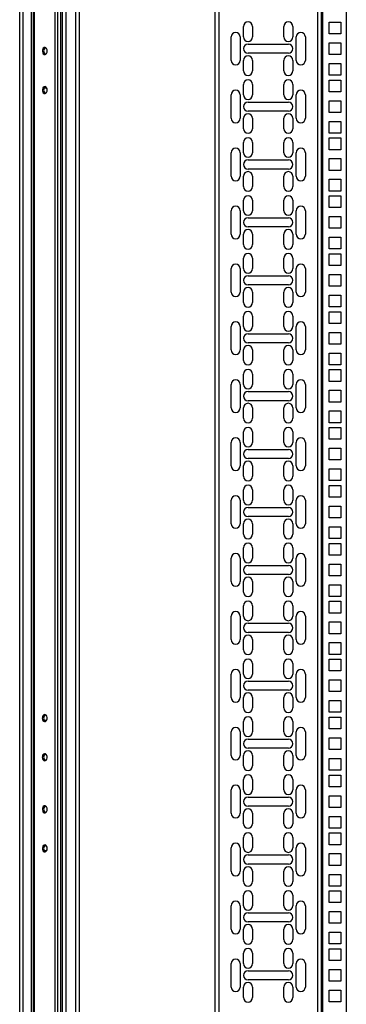
# Model space of a CAD drawing. Units: millimetres. Extents: x 321 to 822, y 226 to 649.
# Drawn here: x 447 to 472, y 450 to 525 of the extents above; entities that cross this region are included whole.
import ezdxf

# ---------------------------------------------------------------- set-up
doc = ezdxf.new("R2010")
doc.units = ezdxf.units.MM

msp = doc.modelspace()

# ---------------------------------------------------------------- linework, layer by layer
at = {"color": 7, "linetype": 'Continuous', "lineweight": 25}
for p, q in [((447.3013, 389.3211), (447.3013, 602.2211)), ((447.5813, 389.3211), (447.5813, 602.2211)), ((448.2213, 389.3211), (448.2213, 602.2211)), ((448.3513, 389.3211), (448.3513, 602.2211)), ((448.4333, 389.3211), (448.4333, 602.2211)), ((450.0293, 389.3211), (450.0293, 602.2211)), ((450.2273, 389.3211), (450.2273, 602.2211)), ((450.4713, 389.3211), (450.4713, 602.2211)), ((450.6013, 389.3211), (450.6013, 602.2211)), ((450.8813, 389.3211), (450.8813, 602.2211)), ((451.6213, 389.3211), (451.6213, 602.2211)), ((451.9013, 389.3211), (451.9013, 602.2211)), ((462.3013, 597.3211), (462.3013, 396.1211)), ((470.5013, 396.1211), (470.5013, 597.3211)), ((472.4013, 597.3211), (472.4013, 396.1211)), ((464.5013, 523.9486), (464.5013, 524.7486)), ((465.2013, 524.7486), (465.2013, 523.9486)), ((467.6013, 523.9486), (467.6013, 524.7486)), ((468.3013, 524.7486), (468.3013, 523.9486)), ((471.0713, 524.1861), (471.0713, 525.0861)), ((471.0713, 525.0861), (471.9713, 525.0861)), ((471.9713, 525.0861), (471.9713, 524.1861)), ((463.5513, 522.1486), (463.5513, 523.9486)), ((464.2513, 523.9486), (464.2513, 522.1486)), ((468.5513, 522.1486), (468.5513, 523.9486)), ((469.2513, 523.9486), (469.2513, 522.1486)), ((471.9713, 524.1861), (471.0713, 524.1861)), ((464.8513, 523.3986), (467.9513, 523.3986)), ((471.0713, 522.5986), (471.0713, 523.4986)), ((471.0713, 523.4986), (471.9713, 523.4986)), ((471.9713, 523.4986), (471.9713, 522.5986)), ((467.9513, 522.6986), (464.8513, 522.6986)), ((471.9713, 522.5986), (471.0713, 522.5986)), ((464.5013, 521.3486), (464.5013, 522.1486)), ((465.2013, 522.1486), (465.2013, 521.3486)), ((467.6013, 521.3486), (467.6013, 522.1486)), ((468.3013, 522.1486), (468.3013, 521.3486)), ((471.0713, 521.9111), (471.9713, 521.9111)), ((471.0713, 521.0111), (471.0713, 521.9111)), ((471.9713, 521.9111), (471.9713, 521.0111)), ((471.9713, 521.0111), (471.0713, 521.0111)), ((449.192, 520.0461), (449.3767, 520.0461)), ((464.5013, 519.5036), (464.5013, 520.3036)), ((465.2013, 520.3036), (465.2013, 519.5036)), ((467.6013, 519.5036), (467.6013, 520.3036)), ((468.3013, 520.3036), (468.3013, 519.5036)), ((471.0713, 519.7411), (471.0713, 520.6411)), ((471.0713, 520.6411), (471.9713, 520.6411)), ((471.9713, 520.6411), (471.9713, 519.7411)), ((463.5513, 517.7036), (463.5513, 519.5036)), ((464.2513, 519.5036), (464.2513, 517.7036)), ((468.5513, 517.7036), (468.5513, 519.5036)), ((469.2513, 519.5036), (469.2513, 517.7036)), ((471.9713, 519.7411), (471.0713, 519.7411)), ((464.8513, 518.9536), (467.9513, 518.9536)), ((471.0713, 518.1536), (471.0713, 519.0536)), ((471.0713, 519.0536), (471.9713, 519.0536)), ((471.9713, 519.0536), (471.9713, 518.1536)), ((464.5013, 516.9036), (464.5013, 517.7036)), ((467.9513, 518.2536), (464.8513, 518.2536)), ((465.2013, 517.7036), (465.2013, 516.9036)), ((467.6013, 516.9036), (467.6013, 517.7036)), ((468.3013, 517.7036), (468.3013, 516.9036)), ((471.9713, 518.1536), (471.0713, 518.1536)), ((471.0713, 517.4661), (471.9713, 517.4661)), ((471.0713, 516.5661), (471.0713, 517.4661)), ((471.9713, 517.4661), (471.9713, 516.5661)), ((471.9713, 516.5661), (471.0713, 516.5661)), ((471.0713, 515.2961), (471.0713, 516.1961)), ((471.0713, 516.1961), (471.9713, 516.1961)), ((471.9713, 516.1961), (471.9713, 515.2961)), ((464.5013, 515.0586), (464.5013, 515.8586)), ((465.2013, 515.8586), (465.2013, 515.0586)), ((467.6013, 515.0586), (467.6013, 515.8586)), ((468.3013, 515.8586), (468.3013, 515.0586)), ((463.5513, 513.2586), (463.5513, 515.0586)), ((464.2513, 515.0586), (464.2513, 513.2586)), ((468.5513, 513.2586), (468.5513, 515.0586)), ((469.2513, 515.0586), (469.2513, 513.2586)), ((471.9713, 515.2961), (471.0713, 515.2961)), ((471.0713, 513.7086), (471.0713, 514.6086)), ((471.0713, 514.6086), (471.9713, 514.6086)), ((471.9713, 514.6086), (471.9713, 513.7086)), ((464.8513, 514.5086), (467.9513, 514.5086)), ((464.5013, 512.4586), (464.5013, 513.2586)), ((467.9513, 513.8086), (464.8513, 513.8086)), ((465.2013, 513.2586), (465.2013, 512.4586)), ((467.6013, 512.4586), (467.6013, 513.2586)), ((468.3013, 513.2586), (468.3013, 512.4586)), ((471.9713, 513.7086), (471.0713, 513.7086)), ((471.0713, 513.0211), (471.9713, 513.0211)), ((471.0713, 512.1211), (471.0713, 513.0211)), ((471.9713, 513.0211), (471.9713, 512.1211)), ((471.9713, 512.1211), (471.0713, 512.1211)), ((471.0713, 510.8511), (471.0713, 511.7511)), ((471.0713, 511.7511), (471.9713, 511.7511)), ((471.9713, 511.7511), (471.9713, 510.8511)), ((464.5013, 510.6136), (464.5013, 511.4136)), ((465.2013, 511.4136), (465.2013, 510.6136)), ((467.6013, 510.6136), (467.6013, 511.4136)), ((468.3013, 511.4136), (468.3013, 510.6136)), ((471.9713, 510.8511), (471.0713, 510.8511)), ((463.5513, 508.8136), (463.5513, 510.6136)), ((464.2513, 510.6136), (464.2513, 508.8136)), ((468.5513, 508.8136), (468.5513, 510.6136)), ((469.2513, 510.6136), (469.2513, 508.8136)), ((471.0713, 509.2636), (471.0713, 510.1636)), ((471.0713, 510.1636), (471.9713, 510.1636)), ((471.9713, 510.1636), (471.9713, 509.2636)), ((464.8513, 510.0636), (467.9513, 510.0636)), ((467.9513, 509.3636), (464.8513, 509.3636)), ((464.5013, 508.0136), (464.5013, 508.8136)), ((465.2013, 508.8136), (465.2013, 508.0136)), ((467.6013, 508.0136), (467.6013, 508.8136)), ((468.3013, 508.8136), (468.3013, 508.0136)), ((471.9713, 509.2636), (471.0713, 509.2636)), ((471.0713, 508.5761), (471.9713, 508.5761)), ((471.0713, 507.6761), (471.0713, 508.5761)), ((471.9713, 508.5761), (471.9713, 507.6761)), ((471.9713, 507.6761), (471.0713, 507.6761)), ((471.0713, 506.4061), (471.0713, 507.3061)), ((471.0713, 507.3061), (471.9713, 507.3061)), ((471.9713, 507.3061), (471.9713, 506.4061)), ((464.5013, 506.1686), (464.5013, 506.9686)), ((465.2013, 506.9686), (465.2013, 506.1686)), ((467.6013, 506.1686), (467.6013, 506.9686)), ((468.3013, 506.9686), (468.3013, 506.1686)), ((471.9713, 506.4061), (471.0713, 506.4061)), ((463.5513, 504.3686), (463.5513, 506.1686)), ((464.2513, 506.1686), (464.2513, 504.3686)), ((464.8513, 505.6186), (467.9513, 505.6186)), ((468.5513, 504.3686), (468.5513, 506.1686)), ((469.2513, 506.1686), (469.2513, 504.3686)), ((471.0713, 504.8186), (471.0713, 505.7186)), ((471.0713, 505.7186), (471.9713, 505.7186)), ((471.9713, 505.7186), (471.9713, 504.8186)), ((467.9513, 504.9186), (464.8513, 504.9186)), ((471.9713, 504.8186), (471.0713, 504.8186)), ((464.5013, 503.5686), (464.5013, 504.3686)), ((465.2013, 504.3686), (465.2013, 503.5686)), ((467.6013, 503.5686), (467.6013, 504.3686)), ((468.3013, 504.3686), (468.3013, 503.5686)), ((471.0713, 504.1311), (471.9713, 504.1311)), ((471.0713, 503.2311), (471.0713, 504.1311)), ((471.9713, 504.1311), (471.9713, 503.2311)), ((464.5013, 501.7236), (464.5013, 502.5236)), ((465.2013, 502.5236), (465.2013, 501.7236)), ((467.6013, 501.7236), (467.6013, 502.5236)), ((468.3013, 502.5236), (468.3013, 501.7236)), ((471.9713, 503.2311), (471.0713, 503.2311)), ((471.0713, 501.9611), (471.0713, 502.8611)), ((471.0713, 502.8611), (471.9713, 502.8611)), ((471.9713, 502.8611), (471.9713, 501.9611)), ((471.9713, 501.9611), (471.0713, 501.9611)), ((463.5513, 499.9236), (463.5513, 501.7236)), ((464.2513, 501.7236), (464.2513, 499.9236)), ((464.8513, 501.1736), (467.9513, 501.1736)), ((468.5513, 499.9236), (468.5513, 501.7236)), ((469.2513, 501.7236), (469.2513, 499.9236)), ((471.0713, 500.3736), (471.0713, 501.2736)), ((471.0713, 501.2736), (471.9713, 501.2736)), ((471.9713, 501.2736), (471.9713, 500.3736)), ((467.9513, 500.4736), (464.8513, 500.4736)), ((471.9713, 500.3736), (471.0713, 500.3736)), ((464.5013, 499.1236), (464.5013, 499.9236)), ((465.2013, 499.9236), (465.2013, 499.1236)), ((467.6013, 499.1236), (467.6013, 499.9236)), ((468.3013, 499.9236), (468.3013, 499.1236)), ((471.0713, 499.6861), (471.9713, 499.6861)), ((471.0713, 498.7861), (471.0713, 499.6861)), ((471.9713, 499.6861), (471.9713, 498.7861)), ((471.9713, 498.7861), (471.0713, 498.7861)), ((464.5013, 497.2786), (464.5013, 498.0786)), ((465.2013, 498.0786), (465.2013, 497.2786)), ((467.6013, 497.2786), (467.6013, 498.0786)), ((468.3013, 498.0786), (468.3013, 497.2786)), ((471.0713, 497.5161), (471.0713, 498.4161)), ((471.0713, 498.4161), (471.9713, 498.4161)), ((471.9713, 498.4161), (471.9713, 497.5161)), ((463.5513, 495.4786), (463.5513, 497.2786)), ((464.2513, 497.2786), (464.2513, 495.4786)), ((468.5513, 495.4786), (468.5513, 497.2786)), ((469.2513, 497.2786), (469.2513, 495.4786)), ((471.9713, 497.5161), (471.0713, 497.5161)), ((464.8513, 496.7286), (467.9513, 496.7286)), ((471.0713, 495.9286), (471.0713, 496.8286)), ((471.0713, 496.8286), (471.9713, 496.8286)), ((471.9713, 496.8286), (471.9713, 495.9286)), ((467.9513, 496.0286), (464.8513, 496.0286)), ((471.9713, 495.9286), (471.0713, 495.9286)), ((464.5013, 494.6786), (464.5013, 495.4786)), ((465.2013, 495.4786), (465.2013, 494.6786)), ((467.6013, 494.6786), (467.6013, 495.4786)), ((468.3013, 495.4786), (468.3013, 494.6786)), ((471.0713, 495.2411), (471.9713, 495.2411)), ((471.0713, 494.3411), (471.0713, 495.2411)), ((471.9713, 495.2411), (471.9713, 494.3411)), ((471.9713, 494.3411), (471.0713, 494.3411)), ((464.5013, 492.8336), (464.5013, 493.6336)), ((465.2013, 493.6336), (465.2013, 492.8336)), ((467.6013, 492.8336), (467.6013, 493.6336)), ((468.3013, 493.6336), (468.3013, 492.8336)), ((471.0713, 493.0711), (471.0713, 493.9711)), ((471.0713, 493.9711), (471.9713, 493.9711)), ((471.9713, 493.9711), (471.9713, 493.0711)), ((463.5513, 491.0336), (463.5513, 492.8336)), ((464.2513, 492.8336), (464.2513, 491.0336)), ((468.5513, 491.0336), (468.5513, 492.8336)), ((469.2513, 492.8336), (469.2513, 491.0336)), ((471.9713, 493.0711), (471.0713, 493.0711)), ((464.8513, 492.2836), (467.9513, 492.2836)), ((471.0713, 491.4836), (471.0713, 492.3836)), ((471.0713, 492.3836), (471.9713, 492.3836)), ((471.9713, 492.3836), (471.9713, 491.4836)), ((467.9513, 491.5836), (464.8513, 491.5836)), ((471.9713, 491.4836), (471.0713, 491.4836)), ((464.5013, 490.2336), (464.5013, 491.0336)), ((465.2013, 491.0336), (465.2013, 490.2336)), ((467.6013, 490.2336), (467.6013, 491.0336)), ((468.3013, 491.0336), (468.3013, 490.2336)), ((471.0713, 490.7961), (471.9713, 490.7961)), ((471.0713, 489.8961), (471.0713, 490.7961)), ((471.9713, 490.7961), (471.9713, 489.8961)), ((471.9713, 489.8961), (471.0713, 489.8961)), ((464.5013, 488.3886), (464.5013, 489.1886)), ((465.2013, 489.1886), (465.2013, 488.3886)), ((467.6013, 488.3886), (467.6013, 489.1886)), ((468.3013, 489.1886), (468.3013, 488.3886)), ((471.0713, 488.6261), (471.0713, 489.5261)), ((471.0713, 489.5261), (471.9713, 489.5261)), ((471.9713, 489.5261), (471.9713, 488.6261)), ((463.5513, 486.5886), (463.5513, 488.3886)), ((464.2513, 488.3886), (464.2513, 486.5886)), ((468.5513, 486.5886), (468.5513, 488.3886)), ((469.2513, 488.3886), (469.2513, 486.5886)), ((471.9713, 488.6261), (471.0713, 488.6261)), ((464.8513, 487.8386), (467.9513, 487.8386)), ((471.0713, 487.0386), (471.0713, 487.9386)), ((471.0713, 487.9386), (471.9713, 487.9386)), ((471.9713, 487.9386), (471.9713, 487.0386)), ((467.9513, 487.1386), (464.8513, 487.1386)), ((471.9713, 487.0386), (471.0713, 487.0386)), ((464.5013, 485.7886), (464.5013, 486.5886)), ((465.2013, 486.5886), (465.2013, 485.7886)), ((467.6013, 485.7886), (467.6013, 486.5886)), ((468.3013, 486.5886), (468.3013, 485.7886)), ((471.0713, 486.3511), (471.9713, 486.3511)), ((471.0713, 485.4511), (471.0713, 486.3511)), ((471.9713, 486.3511), (471.9713, 485.4511)), ((471.9713, 485.4511), (471.0713, 485.4511)), ((464.5013, 483.9436), (464.5013, 484.7436)), ((465.2013, 484.7436), (465.2013, 483.9436)), ((467.6013, 483.9436), (467.6013, 484.7436)), ((468.3013, 484.7436), (468.3013, 483.9436)), ((471.0713, 484.1811), (471.0713, 485.0811)), ((471.0713, 485.0811), (471.9713, 485.0811)), ((471.9713, 485.0811), (471.9713, 484.1811)), ((463.5513, 482.1436), (463.5513, 483.9436)), ((464.2513, 483.9436), (464.2513, 482.1436)), ((468.5513, 482.1436), (468.5513, 483.9436)), ((469.2513, 483.9436), (469.2513, 482.1436)), ((471.9713, 484.1811), (471.0713, 484.1811)), ((464.8513, 483.3936), (467.9513, 483.3936)), ((471.0713, 482.5936), (471.0713, 483.4936)), ((471.0713, 483.4936), (471.9713, 483.4936)), ((471.9713, 483.4936), (471.9713, 482.5936)), ((464.5013, 481.3436), (464.5013, 482.1436)), ((467.9513, 482.6936), (464.8513, 482.6936)), ((465.2013, 482.1436), (465.2013, 481.3436)), ((467.6013, 481.3436), (467.6013, 482.1436)), ((468.3013, 482.1436), (468.3013, 481.3436)), ((471.9713, 482.5936), (471.0713, 482.5936)), ((471.0713, 481.9061), (471.9713, 481.9061)), ((471.0713, 481.0061), (471.0713, 481.9061)), ((471.9713, 481.9061), (471.9713, 481.0061)), ((471.9713, 481.0061), (471.0713, 481.0061)), ((471.0713, 479.7361), (471.0713, 480.6361)), ((471.0713, 480.6361), (471.9713, 480.6361)), ((471.9713, 480.6361), (471.9713, 479.7361)), ((464.5013, 479.4986), (464.5013, 480.2986)), ((465.2013, 480.2986), (465.2013, 479.4986)), ((467.6013, 479.4986), (467.6013, 480.2986)), ((468.3013, 480.2986), (468.3013, 479.4986)), ((463.5513, 477.6986), (463.5513, 479.4986)), ((464.2513, 479.4986), (464.2513, 477.6986)), ((468.5513, 477.6986), (468.5513, 479.4986)), ((469.2513, 479.4986), (469.2513, 477.6986)), ((471.9713, 479.7361), (471.0713, 479.7361)), ((464.8513, 478.9486), (467.9513, 478.9486)), ((471.0713, 478.1486), (471.0713, 479.0486)), ((471.0713, 479.0486), (471.9713, 479.0486)), ((471.9713, 479.0486), (471.9713, 478.1486)), ((464.5013, 476.8986), (464.5013, 477.6986)), ((467.9513, 478.2486), (464.8513, 478.2486)), ((465.2013, 477.6986), (465.2013, 476.8986)), ((467.6013, 476.8986), (467.6013, 477.6986)), ((468.3013, 477.6986), (468.3013, 476.8986)), ((471.9713, 478.1486), (471.0713, 478.1486)), ((471.0713, 477.4611), (471.9713, 477.4611)), ((471.0713, 476.5611), (471.0713, 477.4611)), ((471.9713, 477.4611), (471.9713, 476.5611)), ((471.9713, 476.5611), (471.0713, 476.5611)), ((471.0713, 475.2911), (471.0713, 476.1911)), ((471.0713, 476.1911), (471.9713, 476.1911)), ((471.9713, 476.1911), (471.9713, 475.2911)), ((464.5013, 475.0536), (464.5013, 475.8536)), ((465.2013, 475.8536), (465.2013, 475.0536)), ((467.6013, 475.0536), (467.6013, 475.8536)), ((468.3013, 475.8536), (468.3013, 475.0536)), ((463.5513, 473.2536), (463.5513, 475.0536)), ((464.2513, 475.0536), (464.2513, 473.2536)), ((468.5513, 473.2536), (468.5513, 475.0536)), ((469.2513, 475.0536), (469.2513, 473.2536)), ((471.9713, 475.2911), (471.0713, 475.2911)), ((471.0713, 473.7036), (471.0713, 474.6036)), ((471.0713, 474.6036), (471.9713, 474.6036)), ((471.9713, 474.6036), (471.9713, 473.7036)), ((464.8513, 474.5036), (467.9513, 474.5036)), ((467.9513, 473.8036), (464.8513, 473.8036)), ((464.5013, 472.4536), (464.5013, 473.2536)), ((465.2013, 473.2536), (465.2013, 472.4536)), ((467.6013, 472.4536), (467.6013, 473.2536)), ((468.3013, 473.2536), (468.3013, 472.4536)), ((471.9713, 473.7036), (471.0713, 473.7036)), ((471.0713, 473.0161), (471.9713, 473.0161)), ((471.0713, 472.1161), (471.0713, 473.0161)), ((471.9713, 473.0161), (471.9713, 472.1161)), ((471.9713, 472.1161), (471.0713, 472.1161)), ((471.0713, 470.8461), (471.0713, 471.7461)), ((471.0713, 471.7461), (471.9713, 471.7461)), ((471.9713, 471.7461), (471.9713, 470.8461)), ((449.3767, 471.4961), (449.192, 471.4961)), ((464.5013, 470.6086), (464.5013, 471.4086)), ((465.2013, 471.4086), (465.2013, 470.6086)), ((467.6013, 470.6086), (467.6013, 471.4086)), ((468.3013, 471.4086), (468.3013, 470.6086)), ((471.9713, 470.8461), (471.0713, 470.8461)), ((463.5513, 468.8086), (463.5513, 470.6086)), ((464.2513, 470.6086), (464.2513, 468.8086)), ((464.8513, 470.0586), (467.9513, 470.0586)), ((468.5513, 468.8086), (468.5513, 470.6086)), ((469.2513, 470.6086), (469.2513, 468.8086)), ((471.0713, 469.2586), (471.0713, 470.1586)), ((471.0713, 470.1586), (471.9713, 470.1586)), ((471.9713, 470.1586), (471.9713, 469.2586)), ((467.9513, 469.3586), (464.8513, 469.3586)), ((464.5013, 468.0086), (464.5013, 468.8086)), ((465.2013, 468.8086), (465.2013, 468.0086)), ((467.6013, 468.0086), (467.6013, 468.8086)), ((468.3013, 468.8086), (468.3013, 468.0086)), ((471.9713, 469.2586), (471.0713, 469.2586)), ((471.0713, 468.5711), (471.9713, 468.5711)), ((471.0713, 467.6711), (471.0713, 468.5711)), ((471.9713, 468.5711), (471.9713, 467.6711)), ((471.9713, 467.6711), (471.0713, 467.6711)), ((471.0713, 466.4011), (471.0713, 467.3011)), ((471.0713, 467.3011), (471.9713, 467.3011)), ((471.9713, 467.3011), (471.9713, 466.4011)), ((464.5013, 466.1636), (464.5013, 466.9636)), ((465.2013, 466.9636), (465.2013, 466.1636)), ((467.6013, 466.1636), (467.6013, 466.9636)), ((468.3013, 466.9636), (468.3013, 466.1636)), ((471.9713, 466.4011), (471.0713, 466.4011)), ((463.5513, 464.3636), (463.5513, 466.1636)), ((464.2513, 466.1636), (464.2513, 464.3636)), ((464.8513, 465.6136), (467.9513, 465.6136)), ((468.5513, 464.3636), (468.5513, 466.1636)), ((469.2513, 466.1636), (469.2513, 464.3636)), ((471.0713, 464.8136), (471.0713, 465.7136)), ((471.0713, 465.7136), (471.9713, 465.7136)), ((471.9713, 465.7136), (471.9713, 464.8136)), ((467.9513, 464.9136), (464.8513, 464.9136)), ((471.9713, 464.8136), (471.0713, 464.8136)), ((464.5013, 463.5636), (464.5013, 464.3636)), ((465.2013, 464.3636), (465.2013, 463.5636)), ((467.6013, 463.5636), (467.6013, 464.3636)), ((468.3013, 464.3636), (468.3013, 463.5636)), ((471.0713, 464.1261), (471.9713, 464.1261)), ((471.0713, 463.2261), (471.0713, 464.1261)), ((471.9713, 464.1261), (471.9713, 463.2261)), ((471.9713, 463.2261), (471.0713, 463.2261)), ((464.5013, 461.7186), (464.5013, 462.5186)), ((465.2013, 462.5186), (465.2013, 461.7186)), ((467.6013, 461.7186), (467.6013, 462.5186)), ((468.3013, 462.5186), (468.3013, 461.7186)), ((471.0713, 461.9561), (471.0713, 462.8561)), ((471.0713, 462.8561), (471.9713, 462.8561)), ((471.9713, 462.8561), (471.9713, 461.9561)), ((463.5513, 459.9186), (463.5513, 461.7186)), ((464.2513, 461.7186), (464.2513, 459.9186)), ((468.5513, 459.9186), (468.5513, 461.7186)), ((469.2513, 461.7186), (469.2513, 459.9186)), ((471.9713, 461.9561), (471.0713, 461.9561)), ((449.3767, 461.4961), (449.192, 461.4961)), ((464.8513, 461.1686), (467.9513, 461.1686)), ((471.0713, 460.3686), (471.0713, 461.2686)), ((471.0713, 461.2686), (471.9713, 461.2686)), ((471.9713, 461.2686), (471.9713, 460.3686)), ((467.9513, 460.4686), (464.8513, 460.4686)), ((471.9713, 460.3686), (471.0713, 460.3686)), ((464.5013, 459.1186), (464.5013, 459.9186)), ((465.2013, 459.9186), (465.2013, 459.1186)), ((467.6013, 459.1186), (467.6013, 459.9186)), ((468.3013, 459.9186), (468.3013, 459.1186)), ((471.0713, 459.6811), (471.9713, 459.6811)), ((471.0713, 458.7811), (471.0713, 459.6811)), ((471.9713, 459.6811), (471.9713, 458.7811)), ((471.9713, 458.7811), (471.0713, 458.7811)), ((464.5013, 457.2736), (464.5013, 458.0736)), ((465.2013, 458.0736), (465.2013, 457.2736)), ((467.6013, 457.2736), (467.6013, 458.0736)), ((468.3013, 458.0736), (468.3013, 457.2736)), ((471.0713, 457.5111), (471.0713, 458.4111)), ((471.0713, 458.4111), (471.9713, 458.4111)), ((471.9713, 458.4111), (471.9713, 457.5111)), ((463.5513, 455.4736), (463.5513, 457.2736)), ((464.2513, 457.2736), (464.2513, 455.4736)), ((468.5513, 455.4736), (468.5513, 457.2736)), ((469.2513, 457.2736), (469.2513, 455.4736)), ((471.9713, 457.5111), (471.0713, 457.5111)), ((464.8513, 456.7236), (467.9513, 456.7236)), ((471.0713, 455.9236), (471.0713, 456.8236)), ((471.0713, 456.8236), (471.9713, 456.8236)), ((471.9713, 456.8236), (471.9713, 455.9236)), ((467.9513, 456.0236), (464.8513, 456.0236)), ((471.9713, 455.9236), (471.0713, 455.9236)), ((464.5013, 454.6736), (464.5013, 455.4736)), ((465.2013, 455.4736), (465.2013, 454.6736)), ((467.6013, 454.6736), (467.6013, 455.4736)), ((468.3013, 455.4736), (468.3013, 454.6736)), ((471.0713, 455.2361), (471.9713, 455.2361)), ((471.0713, 454.3361), (471.0713, 455.2361)), ((471.9713, 455.2361), (471.9713, 454.3361)), ((471.9713, 454.3361), (471.0713, 454.3361)), ((464.5013, 452.8286), (464.5013, 453.6286)), ((465.2013, 453.6286), (465.2013, 452.8286)), ((467.6013, 452.8286), (467.6013, 453.6286)), ((468.3013, 453.6286), (468.3013, 452.8286)), ((471.0713, 453.0661), (471.0713, 453.9661)), ((471.0713, 453.9661), (471.9713, 453.9661)), ((471.9713, 453.9661), (471.9713, 453.0661)), ((463.5513, 451.0286), (463.5513, 452.8286)), ((464.2513, 452.8286), (464.2513, 451.0286)), ((468.5513, 451.0286), (468.5513, 452.8286)), ((469.2513, 452.8286), (469.2513, 451.0286)), ((471.9713, 453.0661), (471.0713, 453.0661)), ((464.8513, 452.2786), (467.9513, 452.2786)), ((471.0713, 451.4786), (471.0713, 452.3786)), ((471.0713, 452.3786), (471.9713, 452.3786)), ((471.9713, 452.3786), (471.9713, 451.4786)), ((467.9513, 451.5786), (464.8513, 451.5786)), ((471.9713, 451.4786), (471.0713, 451.4786)), ((464.5013, 450.2286), (464.5013, 451.0286)), ((465.2013, 451.0286), (465.2013, 450.2286)), ((467.6013, 450.2286), (467.6013, 451.0286)), ((468.3013, 451.0286), (468.3013, 450.2286)), ((471.0713, 450.7911), (471.9713, 450.7911)), ((471.0713, 449.8911), (471.0713, 450.7911)), ((471.9713, 450.7911), (471.9713, 449.8911)), ((471.9713, 449.8911), (471.0713, 449.8911))]:
    msp.add_line(p, q, dxfattribs=at)
at = {"color": 8, "linetype": 'Continuous', "lineweight": 25}
for p, q in [((462.6013, 597.3211), (462.6013, 396.1211)), ((470.2013, 396.1211), (470.2013, 597.3211)), ((470.6013, 396.1211), (470.6013, 597.3211))]:
    msp.add_line(p, q, dxfattribs=at)
at = {"color": 7, "linetype": 'Continuous', "lineweight": 25, "flags": 128}
for points in [[(449.4222, 522.8711), (449.4093, 522.9687), (449.3724, 523.053), (449.3164, 523.1128), (449.2489, 523.14), (449.179, 523.1308), (449.1162, 523.0866), (449.0689, 523.0133), (449.0436, 522.9208), (449.0436, 522.8215), (449.0689, 522.729), (449.1162, 522.6557), (449.179, 522.6115), (449.2489, 522.6023), (449.3164, 522.6295), (449.3724, 522.6892), (449.4093, 522.7736), (449.4222, 522.8711)], [(449.4222, 519.8711), (449.4093, 519.9687), (449.3724, 520.053), (449.3164, 520.1128), (449.2489, 520.14), (449.179, 520.1308), (449.1162, 520.0866), (449.0689, 520.0133), (449.0436, 519.9208), (449.0436, 519.8215), (449.0689, 519.729), (449.1162, 519.6557), (449.179, 519.6115), (449.2489, 519.6023), (449.3164, 519.6295), (449.3724, 519.6893), (449.4093, 519.7736), (449.4222, 519.8711)], [(449.0404, 471.6711), (449.0532, 471.5736), (449.0902, 471.4892), (449.1462, 471.4294), (449.2137, 471.4023), (449.2835, 471.4114), (449.3463, 471.4557), (449.3936, 471.529), (449.4189, 471.6215), (449.4189, 471.7208), (449.3936, 471.8133), (449.3463, 471.8866), (449.2835, 471.9308), (449.2137, 471.94), (449.1462, 471.9128), (449.0902, 471.853), (449.0532, 471.7687), (449.0404, 471.6711)], [(449.0404, 468.6711), (449.0532, 468.5736), (449.0902, 468.4892), (449.1462, 468.4295), (449.2137, 468.4023), (449.2835, 468.4115), (449.3463, 468.4557), (449.3936, 468.529), (449.4189, 468.6215), (449.4189, 468.7208), (449.3936, 468.8133), (449.3463, 468.8866), (449.2835, 468.9308), (449.2137, 468.94), (449.1462, 468.9128), (449.0902, 468.853), (449.0532, 468.7687), (449.0404, 468.6711)], [(449.4222, 464.6711), (449.4093, 464.7687), (449.3724, 464.853), (449.3164, 464.9128), (449.2489, 464.94), (449.179, 464.9308), (449.1162, 464.8866), (449.0689, 464.8133), (449.0436, 464.7208), (449.0436, 464.6215), (449.0689, 464.529), (449.1162, 464.4557), (449.179, 464.4114), (449.2489, 464.4023), (449.3164, 464.4295), (449.3724, 464.4892), (449.4093, 464.5736), (449.4222, 464.6711)], [(449.4222, 461.6711), (449.4093, 461.7687), (449.3724, 461.853), (449.3164, 461.9128), (449.2489, 461.94), (449.179, 461.9308), (449.1162, 461.8866), (449.0689, 461.8133), (449.0436, 461.7208), (449.0436, 461.6215), (449.0689, 461.529), (449.1162, 461.4557), (449.179, 461.4115), (449.2489, 461.4023), (449.3164, 461.4294), (449.3724, 461.4892), (449.4093, 461.5736), (449.4222, 461.6711)]]:
    msp.add_lwpolyline(points, dxfattribs=at)
at = {"color": 7, "linetype": 'Continuous', "lineweight": 25}
for centre, radius, start, end in [((464.8513, 524.7486), 0.35, 0, 180), ((467.9513, 524.7486), 0.35, 0, 180), ((463.9013, 523.9486), 0.35, 0, 180), ((464.8513, 523.9486), 0.35, 180, 0), ((467.9513, 523.9486), 0.35, 180, 0), ((468.9013, 523.9486), 0.35, 0, 180), ((449.4414, 522.8711), 0.3032, 121.19307, 238.80693), ((464.8513, 523.0486), 0.35, 90, 270), ((467.9513, 523.0486), 0.35, 270, 90), ((464.8513, 522.1486), 0.35, 0, 180), ((467.9513, 522.1486), 0.35, 0, 180), ((463.9013, 522.1486), 0.35, 180, 0), ((468.9013, 522.1486), 0.35, 180, 0), ((464.8513, 521.3486), 0.35, 180, 0), ((464.8513, 520.3036), 0.35, 0, 180), ((467.9513, 521.3486), 0.35, 180, 0), ((467.9513, 520.3036), 0.35, 0, 180), ((449.4414, 519.8711), 0.3032, 121.197262, 238.802738), ((463.9013, 519.5036), 0.35, 0, 180), ((464.8513, 519.5036), 0.35, 180, 0), ((467.9513, 519.5036), 0.35, 180, 360), ((468.9013, 519.5036), 0.35, 0, 180), ((464.8513, 518.6036), 0.35, 90, 270), ((467.9513, 518.6036), 0.35, 270, 90), ((463.9013, 517.7036), 0.35, 180, 360), ((464.8513, 517.7036), 0.35, 0, 180), ((467.9513, 517.7036), 0.35, 0, 180), ((468.9013, 517.7036), 0.35, 180, 360), ((464.8513, 516.9036), 0.35, 180, 360), ((467.9513, 516.9036), 0.35, 180, 360), ((464.8513, 515.8586), 0.35, 0, 180), ((467.9513, 515.8586), 0.35, 0, 180), ((463.9013, 515.0586), 0.35, 0, 180), ((468.9013, 515.0586), 0.35, 0, 180), ((464.8513, 515.0586), 0.35, 180, 0), ((467.9513, 515.0586), 0.35, 180, 360), ((464.8513, 514.1586), 0.35, 90, 270), ((467.9513, 514.1586), 0.35, 270, 90), ((463.9013, 513.2586), 0.35, 180, 360), ((464.8513, 513.2586), 0.35, 0, 180), ((467.9513, 513.2586), 0.35, 0, 180), ((468.9013, 513.2586), 0.35, 180, 360), ((464.8513, 512.4586), 0.35, 180, 360), ((467.9513, 512.4586), 0.35, 180, 360), ((464.8513, 511.4136), 0.35, 0, 180), ((467.9513, 511.4136), 0.35, 0, 180), ((463.9013, 510.6136), 0.35, 0, 180), ((468.9013, 510.6136), 0.35, 0, 180), ((464.8513, 510.6136), 0.35, 180, 0), ((467.9513, 510.6136), 0.35, 180, 0), ((464.8513, 509.7136), 0.35, 90, 270), ((467.9513, 509.7136), 0.35, 270, 90), ((463.9013, 508.8136), 0.35, 180, 0), ((464.8513, 508.8136), 0.35, 0, 180), ((467.9513, 508.8136), 0.35, 0, 180), ((468.9013, 508.8136), 0.35, 180, 0), ((464.8513, 508.0136), 0.35, 180, 0), ((467.9513, 508.0136), 0.35, 180, 0), ((464.8513, 506.9686), 0.35, 0, 180), ((467.9513, 506.9686), 0.35, 0, 180), ((463.9013, 506.1686), 0.35, 0, 180), ((468.9013, 506.1686), 0.35, 0, 180), ((464.8513, 506.1686), 0.35, 180, 0), ((464.8513, 505.2686), 0.35, 90, 270), ((467.9513, 506.1686), 0.35, 180, 0), ((467.9513, 505.2686), 0.35, 270, 90), ((463.9013, 504.3686), 0.35, 180, 0), ((464.8513, 504.3686), 0.35, 0, 180), ((467.9513, 504.3686), 0.35, 0, 180), ((468.9013, 504.3686), 0.35, 180, 0), ((464.8513, 503.5686), 0.35, 180, 360), ((467.9513, 503.5686), 0.35, 180, 360), ((464.8513, 502.5236), 0.35, 0, 180), ((467.9513, 502.5236), 0.35, 0, 180), ((463.9013, 501.7236), 0.35, 0, 180), ((468.9013, 501.7236), 0.35, 0, 180), ((464.8513, 501.7236), 0.35, 180, 0), ((464.8513, 500.8236), 0.35, 90, 270), ((467.9513, 501.7236), 0.35, 180, 360), ((467.9513, 500.8236), 0.35, 270, 90), ((464.8513, 499.9236), 0.35, 0, 180), ((467.9513, 499.9236), 0.35, 0, 180), ((463.9013, 499.9236), 0.35, 180, 360), ((468.9013, 499.9236), 0.35, 180, 360), ((464.8513, 499.1236), 0.35, 180, 360), ((467.9513, 499.1236), 0.35, 180, 360), ((464.8513, 498.0786), 0.35, 0, 180), ((467.9513, 498.0786), 0.35, 0, 180), ((463.9013, 497.2786), 0.35, 0, 180), ((464.8513, 497.2786), 0.35, 180, 0), ((467.9513, 497.2786), 0.35, 180, 360), ((468.9013, 497.2786), 0.35, 0, 180), ((464.8513, 496.3786), 0.35, 90, 270), ((467.9513, 496.3786), 0.35, 270, 90), ((464.8513, 495.4786), 0.35, 0, 180), ((467.9513, 495.4786), 0.35, 0, 180), ((463.9013, 495.4786), 0.35, 180, 360), ((468.9013, 495.4786), 0.35, 180, 360), ((464.8513, 494.6786), 0.35, 180, 360), ((467.9513, 494.6786), 0.35, 180, 360), ((464.8513, 493.6336), 0.35, 0, 180), ((467.9513, 493.6336), 0.35, 0, 180), ((463.9013, 492.8336), 0.35, 0, 180), ((464.8513, 492.8336), 0.35, 180, 0), ((467.9513, 492.8336), 0.35, 180, 360), ((468.9013, 492.8336), 0.35, 0, 180), ((464.8513, 491.9336), 0.35, 90, 270), ((467.9513, 491.9336), 0.35, 270, 90), ((464.8513, 491.0336), 0.35, 0, 180), ((467.9513, 491.0336), 0.35, 0, 180), ((463.9013, 491.0336), 0.35, 180, 360), ((468.9013, 491.0336), 0.35, 180, 360), ((464.8513, 490.2336), 0.35, 180, 360), ((467.9513, 490.2336), 0.35, 180, 360), ((464.8513, 489.1886), 0.35, 0, 180), ((467.9513, 489.1886), 0.35, 0, 180), ((463.9013, 488.3886), 0.35, 0, 180), ((464.8513, 488.3886), 0.35, 180, 0), ((467.9513, 488.3886), 0.35, 180, 360), ((468.9013, 488.3886), 0.35, 0, 180), ((464.8513, 487.4886), 0.35, 90, 270), ((467.9513, 487.4886), 0.35, 270, 90), ((464.8513, 486.5886), 0.35, 0, 180), ((467.9513, 486.5886), 0.35, 0, 180), ((463.9013, 486.5886), 0.35, 180, 360), ((468.9013, 486.5886), 0.35, 180, 360), ((464.8513, 485.7886), 0.35, 180, 360), ((467.9513, 485.7886), 0.35, 180, 360), ((464.8513, 484.7436), 0.35, 0, 180), ((467.9513, 484.7436), 0.35, 0, 180), ((463.9013, 483.9436), 0.35, 0, 180), ((464.8513, 483.9436), 0.35, 180, 0), ((467.9513, 483.9436), 0.35, 180, 360), ((468.9013, 483.9436), 0.35, 0, 180), ((464.8513, 483.0436), 0.35, 90, 270), ((467.9513, 483.0436), 0.35, 270, 90), ((463.9013, 482.1436), 0.35, 180, 360), ((464.8513, 482.1436), 0.35, 0, 180), ((467.9513, 482.1436), 0.35, 0, 180), ((468.9013, 482.1436), 0.35, 180, 360), ((464.8513, 481.3436), 0.35, 180, 360), ((464.8513, 480.2986), 0.35, 0, 180), ((467.9513, 481.3436), 0.35, 180, 360), ((467.9513, 480.2986), 0.35, 0, 180), ((463.9013, 479.4986), 0.35, 0, 180), ((468.9013, 479.4986), 0.35, 0, 180), ((464.8513, 479.4986), 0.35, 180, 0), ((467.9513, 479.4986), 0.35, 180, 360), ((464.8513, 478.5986), 0.35, 90, 270), ((467.9513, 478.5986), 0.35, 270, 90), ((463.9013, 477.6986), 0.35, 180, 360), ((464.8513, 477.6986), 0.35, 0, 180), ((467.9513, 477.6986), 0.35, 0, 180), ((468.9013, 477.6986), 0.35, 180, 360), ((464.8513, 476.8986), 0.35, 180, 360), ((467.9513, 476.8986), 0.35, 180, 360), ((464.8513, 475.8536), 0.35, 0, 180), ((467.9513, 475.8536), 0.35, 0, 180), ((463.9013, 475.0536), 0.35, 0, 180), ((468.9013, 475.0536), 0.35, 0, 180), ((464.8513, 475.0536), 0.35, 180, 0), ((467.9513, 475.0536), 0.35, 180, 360), ((464.8513, 474.1536), 0.35, 90, 270), ((467.9513, 474.1536), 0.35, 270, 90), ((463.9013, 473.2536), 0.35, 180, 360), ((464.8513, 473.2536), 0.35, 0, 180), ((467.9513, 473.2536), 0.35, 0, 180), ((468.9013, 473.2536), 0.35, 180, 360), ((464.8513, 472.4536), 0.35, 180, 360), ((467.9513, 472.4536), 0.35, 180, 360), ((449.4414, 471.6711), 0.3032, 121.196083, 238.803917), ((464.8513, 471.4086), 0.35, 0, 180), ((467.9513, 471.4086), 0.35, 0, 180), ((463.9013, 470.6086), 0.35, 0, 180), ((468.9013, 470.6086), 0.35, 0, 180), ((464.8513, 470.6086), 0.35, 180, 0), ((464.8513, 469.7086), 0.35, 90, 270), ((467.9513, 470.6086), 0.35, 180, 0), ((467.9513, 469.7086), 0.35, 270, 90), ((449.4414, 468.6711), 0.3032, 121.196327, 238.803673), ((463.9013, 468.8086), 0.35, 180, 0), ((464.8513, 468.8086), 0.35, 0, 180), ((467.9513, 468.8086), 0.35, 0, 180), ((468.9013, 468.8086), 0.35, 180, 0), ((464.8513, 468.0086), 0.35, 180, 360), ((467.9513, 468.0086), 0.35, 180, 360), ((464.8513, 466.9636), 0.35, 0, 180), ((467.9513, 466.9636), 0.35, 0, 180), ((463.9013, 466.1636), 0.35, 0, 180), ((468.9013, 466.1636), 0.35, 0, 180), ((464.8513, 466.1636), 0.35, 180, 0), ((464.8513, 465.2636), 0.35, 90, 270), ((467.9513, 466.1636), 0.35, 180, 360), ((467.9513, 465.2636), 0.35, 270, 90), ((449.4414, 464.6711), 0.3032, 121.194967, 238.805033), ((463.9013, 464.3636), 0.35, 180, 360), ((464.8513, 464.3636), 0.35, 0, 180), ((467.9513, 464.3636), 0.35, 0, 180), ((468.9013, 464.3636), 0.35, 180, 360), ((464.8513, 463.5636), 0.35, 180, 360), ((467.9513, 463.5636), 0.35, 180, 360), ((464.8513, 462.5186), 0.35, 0, 180), ((467.9513, 462.5186), 0.35, 0, 180), ((449.4414, 461.6711), 0.3032, 121.196327, 238.803673), ((463.9013, 461.7186), 0.35, 0, 180), ((464.8513, 461.7186), 0.35, 180, 0), ((467.9513, 461.7186), 0.35, 180, 0), ((468.9013, 461.7186), 0.35, 0, 180), ((464.8513, 460.8186), 0.35, 90, 270), ((467.9513, 460.8186), 0.35, 270, 90), ((464.8513, 459.9186), 0.35, 0, 180), ((467.9513, 459.9186), 0.35, 0, 180), ((463.9013, 459.9186), 0.35, 180, 360), ((468.9013, 459.9186), 0.35, 180, 360), ((464.8513, 459.1186), 0.35, 180, 360), ((467.9513, 459.1186), 0.35, 180, 360), ((464.8513, 458.0736), 0.35, 0, 180), ((467.9513, 458.0736), 0.35, 0, 180), ((463.9013, 457.2736), 0.35, 0, 180), ((464.8513, 457.2736), 0.35, 180, 0), ((467.9513, 457.2736), 0.35, 180, 360), ((468.9013, 457.2736), 0.35, 0, 180), ((464.8513, 456.3736), 0.35, 90, 270), ((467.9513, 456.3736), 0.35, 270, 90), ((464.8513, 455.4736), 0.35, 0, 180), ((467.9513, 455.4736), 0.35, 0, 180), ((463.9013, 455.4736), 0.35, 180, 360), ((468.9013, 455.4736), 0.35, 180, 360), ((464.8513, 454.6736), 0.35, 180, 360), ((467.9513, 454.6736), 0.35, 180, 360), ((464.8513, 453.6286), 0.35, 0, 180), ((467.9513, 453.6286), 0.35, 0, 180), ((463.9013, 452.8286), 0.35, 0, 180), ((464.8513, 452.8286), 0.35, 180, 0), ((467.9513, 452.8286), 0.35, 180, 360), ((468.9013, 452.8286), 0.35, 0, 180), ((464.8513, 451.9286), 0.35, 90, 270), ((467.9513, 451.9286), 0.35, 270, 90), ((464.8513, 451.0286), 0.35, 0, 180), ((467.9513, 451.0286), 0.35, 0, 180), ((463.9013, 451.0286), 0.35, 180, 360), ((468.9013, 451.0286), 0.35, 180, 360), ((464.8513, 450.2286), 0.35, 180, 360), ((467.9513, 450.2286), 0.35, 180, 360)]:
    msp.add_arc(centre, radius, start, end, dxfattribs=at)

doc.saveas('drawing.dxf')
